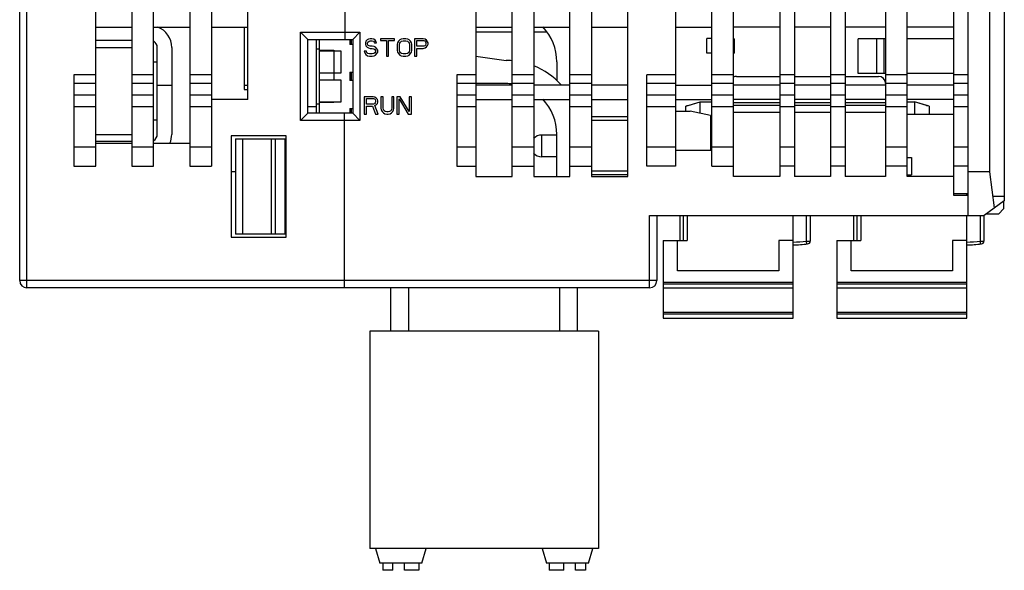
# Model space of a CAD drawing. Units: inches. Extents: x -159 to 276, y -180 to 193.
# Drawn here: x -29 to 39, y 93 to 131 of the extents above; entities that cross this region are included whole.
import ezdxf

# ---------------------------------------------------------------- set-up
doc = ezdxf.new("R2010")
doc.units = ezdxf.units.IN
doc.header["$LTSCALE"] = 0.64311
doc.header["$MEASUREMENT"] = 0
doc.layers.get('0').update_dxf_attribs({"linetype": 'CONTINUOUS'})
doc.layers.add('02___PRT_ALL_AXES', color=7, linetype='CONTINUOUS')

msp = doc.modelspace()

# ---------------------------------------------------------------- linework, layer by layer
at = {"color": 7, "linetype": 'Continuous'}
for p, q in [((-28.303, 112.783), (-28.303, 192.783)), ((36.697, 117.783), (36.697, 192.783)), ((39.197, 192.483), (39.197, 118.783)), ((-28.803, 113.283), (-28.803, 192.283)), ((38.197, 120.783), (38.197, 189.783)), ((32.497, 120.483), (32.497, 188.883)), ((-23.553, 121.183), (-23.553, 187.783)), ((-21.053, 187.783), (-21.053, 121.183)), ((-19.553, 121.183), (-19.553, 187.783)), ((-17.053, 187.783), (-17.053, 121.183)), ((2.697, 187.783), (2.697, 120.483)), ((5.197, 120.483), (5.197, 187.783)), ((6.697, 187.783), (6.697, 120.483)), ((9.197, 120.483), (9.197, 187.783)), ((10.697, 187.783), (10.697, 120.483)), ((13.197, 120.483), (13.197, 187.783)), ((16.497, 184.783), (16.497, 121.183)), ((18.997, 121.183), (18.997, 184.783)), ((20.497, 120.483), (20.497, 184.783)), ((23.697, 184.783), (23.697, 120.483)), ((24.697, 184.783), (24.697, 120.483)), ((27.197, 184.783), (27.197, 120.483)), ((28.197, 184.783), (28.197, 120.483)), ((30.997, 184.783), (30.997, 120.483)), ((35.697, 184.783), (35.697, 119.183)), ((-15.553, 175.883), (-15.553, 121.183)), ((-13.053, 125.783), (-13.053, 175.883)), ((-6.353, 136.383), (-6.353, 129.934)), ((-23.553, 130.783), (-21.053, 130.783)), ((-19.553, 130.783), (-17.053, 130.783)), ((-15.553, 130.783), (-13.053, 130.783)), ((-13.303, 130.783), (-13.303, 126.483)), ((2.697, 130.783), (5.197, 130.783)), ((6.697, 130.783), (9.197, 130.783)), ((10.697, 130.783), (13.197, 130.783)), ((16.497, 130.783), (18.997, 130.783)), ((23.697, 130.783), (20.497, 130.783)), ((27.197, 130.783), (24.697, 130.783)), ((30.997, 130.783), (28.197, 130.783)), ((35.697, 130.783), (32.497, 130.783)), ((-23.553, 129.883), (-21.053, 129.883)), ((-8.903, 129.934), (-9.403, 130.434)), ((-9.403, 124.334), (-9.403, 130.434)), ((-9.403, 130.434), (-5.303, 130.434)), ((-8.903, 124.834), (-8.903, 129.934)), ((-8.903, 129.934), (-5.803, 129.934)), ((-8.304, 124.834), (-8.304, 129.934)), ((-8.103, 124.834), (-8.103, 129.934)), ((-6.003, 129.934), (-6.003, 129.594)), ((-5.882, 129.594), (-5.882, 129.934)), ((-5.803, 129.934), (-5.303, 130.434)), ((-5.803, 129.934), (-5.803, 124.834)), ((-5.303, 130.434), (-5.303, 124.334)), ((-4.803, 129.906), (-4.903, 129.804)), ((-4.703, 129.957), (-4.803, 129.906)), ((-4.603, 129.983), (-4.703, 129.957)), ((-4.478, 129.983), (-4.603, 129.983)), ((-4.353, 129.957), (-4.478, 129.983)), ((-4.253, 129.881), (-4.353, 129.957)), ((-4.178, 129.779), (-4.253, 129.881)), ((-2.928, 129.983), (-3.878, 129.983)), ((-3.878, 129.983), (-3.878, 129.855)), ((-2.928, 129.855), (-2.928, 129.983)), ((-2.553, 129.906), (-2.653, 129.804)), ((-2.453, 129.957), (-2.553, 129.906)), ((-2.328, 129.983), (-2.453, 129.957)), ((-2.128, 129.983), (-2.328, 129.983)), ((-2.003, 129.957), (-2.128, 129.983)), ((-1.903, 129.906), (-2.003, 129.957)), ((-1.803, 129.804), (-1.903, 129.906)), ((-0.928, 129.983), (-1.528, 129.983)), ((-1.528, 129.983), (-1.528, 128.783)), ((-0.803, 129.957), (-0.928, 129.983)), ((-0.703, 129.881), (-0.803, 129.957)), ((-0.628, 129.779), (-0.703, 129.881)), ((5.197, 130.433), (2.697, 130.433)), ((7.632, 130.433), (6.697, 130.433)), ((18.997, 129.998), (18.647, 129.998)), ((18.647, 128.998), (18.647, 129.998)), ((20.497, 129.994), (20.546, 129.994)), ((20.497, 129.979), (20.546, 129.979)), ((20.546, 129.979), (20.546, 128.979)), ((30.997, 129.983), (29.097, 129.983)), ((29.097, 127.583), (29.097, 129.983)), ((30.397, 127.583), (30.397, 129.983)), ((30.897, 127.583), (30.897, 129.983)), ((35.697, 129.983), (32.497, 129.983)), ((-23.553, 129.383), (-21.053, 129.383)), ((-19.303, 123.383), (-19.303, 129.383)), ((-18.303, 129.383), (-18.303, 123.383)), ((-8.304, 129.284), (-8.103, 129.284)), ((-5.803, 129.594), (-6.003, 129.594)), ((-4.903, 129.804), (-4.928, 129.702)), ((-4.928, 129.702), (-4.928, 129.6)), ((-4.928, 129.6), (-4.903, 129.498)), ((-4.903, 129.498), (-4.803, 129.396)), ((-4.803, 129.396), (-4.703, 129.345)), ((-4.778, 129.677), (-4.753, 129.753)), ((-4.778, 129.626), (-4.778, 129.677)), ((-4.753, 129.549), (-4.778, 129.626)), ((-4.753, 129.753), (-4.678, 129.804)), ((-4.678, 129.498), (-4.753, 129.549)), ((-4.703, 129.345), (-4.603, 129.319)), ((-4.678, 129.804), (-4.603, 129.83)), ((-4.603, 129.472), (-4.678, 129.498)), ((-4.603, 129.83), (-4.453, 129.83)), ((-4.453, 129.472), (-4.603, 129.472)), ((-4.603, 129.319), (-4.453, 129.319)), ((-4.453, 129.83), (-4.378, 129.804)), ((-4.328, 129.447), (-4.453, 129.472)), ((-4.453, 129.319), (-4.353, 129.294)), ((-4.378, 129.804), (-4.328, 129.753)), ((-4.353, 129.294), (-4.278, 129.243)), ((-4.328, 129.753), (-4.303, 129.702)), ((-4.228, 129.396), (-4.328, 129.447)), ((-4.303, 129.702), (-4.153, 129.702)), ((-4.278, 129.243), (-4.228, 129.166)), ((-4.128, 129.294), (-4.228, 129.396)), ((-4.153, 129.702), (-4.178, 129.779)), ((-4.078, 129.191), (-4.128, 129.294)), ((-3.878, 129.855), (-3.478, 129.855)), ((-3.478, 129.855), (-3.478, 128.783)), ((-3.328, 129.855), (-2.928, 129.855)), ((-3.328, 128.783), (-3.328, 129.855)), ((-2.703, 129.702), (-2.728, 129.574)), ((-2.728, 129.574), (-2.728, 129.191)), ((-2.653, 129.804), (-2.703, 129.702)), ((-2.578, 129.574), (-2.553, 129.677)), ((-2.578, 129.191), (-2.578, 129.574)), ((-2.553, 129.677), (-2.503, 129.753)), ((-2.503, 129.753), (-2.428, 129.804)), ((-2.428, 129.804), (-2.328, 129.83)), ((-2.328, 129.83), (-2.128, 129.83)), ((-2.128, 129.83), (-2.028, 129.804)), ((-2.028, 129.804), (-1.953, 129.753)), ((-1.953, 129.753), (-1.903, 129.677)), ((-1.903, 129.677), (-1.878, 129.574)), ((-1.878, 129.574), (-1.878, 129.191)), ((-1.753, 129.702), (-1.803, 129.804)), ((-1.728, 129.574), (-1.753, 129.702)), ((-1.728, 129.191), (-1.728, 129.574)), ((-1.378, 129.855), (-0.903, 129.855)), ((-1.378, 129.472), (-1.378, 129.855)), ((-0.903, 129.472), (-1.378, 129.472)), ((-1.378, 129.319), (-0.928, 129.319)), ((-1.378, 128.783), (-1.378, 129.319)), ((-0.928, 129.319), (-0.803, 129.345)), ((-0.903, 129.855), (-0.828, 129.83)), ((-0.828, 129.498), (-0.903, 129.472)), ((-0.828, 129.83), (-0.778, 129.779)), ((-0.778, 129.549), (-0.828, 129.498)), ((-0.803, 129.345), (-0.703, 129.421)), ((-0.778, 129.779), (-0.753, 129.702)), ((-0.753, 129.626), (-0.778, 129.549)), ((-0.753, 129.702), (-0.753, 129.626)), ((-0.703, 129.421), (-0.628, 129.523)), ((-0.603, 129.702), (-0.628, 129.779)), ((-0.628, 129.523), (-0.603, 129.6)), ((-0.603, 129.6), (-0.603, 129.702)), ((-8.103, 129.184), (-7.103, 129.184)), ((-6.603, 129.134), (-8.103, 129.134)), ((-7.103, 129.184), (-7.103, 127.134)), ((-6.603, 127.634), (-6.603, 129.134)), ((-4.853, 129.115), (-5.003, 129.115)), ((-5.003, 129.115), (-4.978, 129.013)), ((-4.978, 129.013), (-4.903, 128.885)), ((-4.903, 128.885), (-4.778, 128.808)), ((-4.828, 129.038), (-4.853, 129.115)), ((-4.753, 128.962), (-4.828, 129.038)), ((-4.778, 128.808), (-4.653, 128.783)), ((-4.653, 128.936), (-4.753, 128.962)), ((-4.453, 128.936), (-4.653, 128.936)), ((-4.653, 128.783), (-4.453, 128.783)), ((-4.353, 128.962), (-4.453, 128.936)), ((-4.453, 128.783), (-4.328, 128.808)), ((-4.278, 129.013), (-4.353, 128.962)), ((-4.328, 128.808), (-4.228, 128.86)), ((-4.228, 129.089), (-4.278, 129.013)), ((-4.228, 129.166), (-4.228, 129.089)), ((-4.228, 128.86), (-4.128, 128.962)), ((-4.128, 128.962), (-4.078, 129.064)), ((-4.078, 129.064), (-4.078, 129.191)), ((-3.478, 128.783), (-3.328, 128.783)), ((-2.728, 129.191), (-2.703, 129.064)), ((-2.703, 129.064), (-2.653, 128.962)), ((-2.653, 128.962), (-2.553, 128.86)), ((-2.553, 129.089), (-2.578, 129.191)), ((-2.503, 129.013), (-2.553, 129.089)), ((-2.553, 128.86), (-2.453, 128.808)), ((-2.428, 128.962), (-2.503, 129.013)), ((-2.453, 128.808), (-2.328, 128.783)), ((-2.328, 128.936), (-2.428, 128.962)), ((-2.128, 128.936), (-2.328, 128.936)), ((-2.328, 128.783), (-2.128, 128.783)), ((-2.028, 128.962), (-2.128, 128.936)), ((-2.128, 128.783), (-2.003, 128.808)), ((-1.953, 129.013), (-2.028, 128.962)), ((-2.003, 128.808), (-1.903, 128.86)), ((-1.903, 129.089), (-1.953, 129.013)), ((-1.878, 129.191), (-1.903, 129.089)), ((-1.903, 128.86), (-1.803, 128.962)), ((-1.803, 128.962), (-1.753, 129.064)), ((-1.753, 129.064), (-1.728, 129.191)), ((-1.528, 128.783), (-1.378, 128.783)), ((2.697, 128.787), (4.797, 128.483)), ((18.997, 128.998), (18.647, 128.998)), ((20.497, 128.979), (20.546, 128.979)), ((-19.553, 128.383), (-19.303, 128.383)), ((8.297, 128.383), (8.297, 127.071)), ((-25.053, 127.488), (-25.053, 121.183)), ((-23.553, 127.488), (-25.053, 127.488)), ((-19.553, 127.488), (-21.053, 127.488)), ((-15.553, 127.488), (-17.053, 127.488)), ((-8.103, 127.634), (-6.603, 127.634)), ((-6.003, 127.674), (-5.803, 127.674)), ((-6.003, 127.674), (-6.003, 127.094)), ((-5.882, 127.094), (-5.882, 127.674)), ((2.697, 127.488), (1.397, 127.488)), ((1.397, 127.488), (1.397, 121.183)), ((6.697, 127.488), (5.197, 127.488)), ((10.697, 127.488), (9.197, 127.488)), ((16.497, 127.488), (14.497, 127.488)), ((14.497, 121.183), (14.497, 127.488)), ((20.497, 127.488), (18.997, 127.488)), ((20.697, 127.383), (23.697, 127.383)), ((24.697, 127.488), (23.697, 127.488)), ((24.697, 127.383), (27.197, 127.383)), ((28.197, 127.488), (27.197, 127.488)), ((28.197, 127.383), (30.497, 127.383)), ((30.997, 127.583), (29.097, 127.583)), ((32.497, 127.488), (30.997, 127.488)), ((35.697, 127.583), (32.497, 127.583)), ((36.697, 127.488), (35.697, 127.488)), ((-23.553, 126.888), (-25.053, 126.888)), ((-19.553, 126.888), (-21.053, 126.888)), ((-19.303, 126.783), (-18.303, 126.783)), ((-15.553, 126.888), (-17.053, 126.888)), ((-13.303, 126.783), (-13.053, 126.783)), ((-13.303, 126.483), (-13.053, 126.483)), ((-6.603, 127.134), (-8.103, 127.134)), ((-6.603, 125.634), (-6.603, 127.134)), ((-5.803, 127.094), (-6.003, 127.094)), ((2.697, 126.888), (1.397, 126.888)), ((4.797, 126.883), (2.697, 126.883)), ((5.197, 126.783), (2.697, 126.783)), ((6.697, 126.888), (5.197, 126.888)), ((9.197, 126.783), (6.697, 126.783)), ((10.697, 126.888), (9.197, 126.888)), ((13.197, 126.783), (10.697, 126.783)), ((16.497, 126.888), (14.497, 126.888)), ((16.497, 126.783), (18.997, 126.783)), ((20.497, 126.888), (18.997, 126.888)), ((23.697, 126.783), (20.497, 126.783)), ((24.697, 126.888), (23.697, 126.888)), ((27.197, 126.783), (24.697, 126.783)), ((28.197, 126.888), (27.197, 126.888)), ((30.997, 126.783), (28.197, 126.783)), ((32.497, 126.888), (30.997, 126.888)), ((35.697, 126.783), (32.497, 126.783)), ((36.697, 126.888), (35.697, 126.888)), ((-23.553, 126.088), (-25.053, 126.088)), ((-19.553, 126.088), (-21.053, 126.088)), ((-15.553, 126.088), (-17.053, 126.088)), ((-4.403, 125.983), (-5.003, 125.983)), ((-5.003, 125.983), (-5.003, 124.783)), ((-4.853, 125.855), (-4.378, 125.855)), ((-4.853, 125.472), (-4.853, 125.855)), ((-4.278, 125.957), (-4.403, 125.983)), ((-4.378, 125.855), (-4.303, 125.83)), ((-4.303, 125.83), (-4.253, 125.779)), ((-4.178, 125.881), (-4.278, 125.957)), ((-4.103, 125.779), (-4.178, 125.881)), ((-3.703, 125.983), (-3.853, 125.983)), ((-3.853, 125.983), (-3.853, 125.191)), ((-3.703, 125.191), (-3.703, 125.983)), ((-2.953, 125.983), (-3.103, 125.983)), ((-3.103, 125.983), (-3.103, 125.191)), ((-2.953, 125.191), (-2.953, 125.983)), ((-2.528, 125.983), (-2.753, 125.983)), ((-2.753, 125.983), (-2.753, 124.783)), ((-2.603, 125.83), (-1.978, 124.783)), ((-2.603, 124.783), (-2.603, 125.83)), ((-1.903, 124.962), (-2.528, 125.983)), ((-1.753, 125.983), (-1.903, 125.983)), ((-1.903, 125.983), (-1.903, 124.962)), ((-1.753, 124.783), (-1.753, 125.983)), ((2.697, 126.088), (1.397, 126.088)), ((6.697, 126.088), (5.197, 126.088)), ((10.697, 126.088), (9.197, 126.088)), ((16.497, 126.088), (14.497, 126.088)), ((20.497, 126.088), (18.997, 126.088)), ((24.697, 126.088), (23.697, 126.088)), ((28.197, 126.088), (27.197, 126.088)), ((32.497, 126.088), (30.997, 126.088)), ((36.697, 126.088), (35.697, 126.088)), ((-23.553, 125.288), (-25.053, 125.288)), ((-19.553, 125.288), (-21.053, 125.288)), ((-15.553, 125.288), (-17.053, 125.288)), ((-13.053, 125.783), (-15.553, 125.783)), ((-8.304, 125.283), (-8.903, 125.283)), ((-8.304, 125.484), (-8.103, 125.484)), ((-8.103, 125.634), (-6.603, 125.634)), ((-7.103, 125.584), (-8.103, 125.584)), ((-7.103, 125.634), (-7.103, 125.584)), ((-6.003, 125.174), (-5.803, 125.174)), ((-6.003, 125.174), (-6.003, 124.834)), ((-5.882, 124.834), (-5.882, 125.174)), ((-4.378, 125.472), (-4.853, 125.472)), ((-4.853, 125.319), (-4.428, 125.319)), ((-4.853, 124.783), (-4.853, 125.319)), ((-4.428, 125.319), (-4.228, 124.783)), ((-4.303, 125.498), (-4.378, 125.472)), ((-4.253, 125.549), (-4.303, 125.498)), ((-4.278, 125.37), (-4.178, 125.421)), ((-4.053, 124.783), (-4.278, 125.37)), ((-4.253, 125.779), (-4.228, 125.702)), ((-4.228, 125.626), (-4.253, 125.549)), ((-4.228, 125.702), (-4.228, 125.626)), ((-4.178, 125.421), (-4.103, 125.523)), ((-4.078, 125.702), (-4.103, 125.779)), ((-4.103, 125.523), (-4.078, 125.6)), ((-4.078, 125.6), (-4.078, 125.702)), ((-3.853, 125.191), (-3.828, 125.064)), ((-3.678, 125.089), (-3.703, 125.191)), ((-3.103, 125.191), (-3.128, 125.089)), ((-2.978, 125.064), (-2.953, 125.191)), ((2.697, 125.288), (1.397, 125.288)), ((2.697, 125.783), (5.197, 125.783)), ((6.697, 125.288), (5.197, 125.288)), ((6.697, 125.783), (9.197, 125.783)), ((10.697, 125.288), (9.197, 125.288)), ((10.697, 125.783), (13.197, 125.783)), ((16.497, 125.288), (14.497, 125.288)), ((16.497, 125.783), (18.997, 125.783)), ((17.197, 125.333), (18.197, 125.633)), ((17.197, 125.334), (17.302, 125.366)), ((17.197, 124.983), (17.197, 125.333)), ((17.297, 125.383), (17.365, 125.383)), ((17.297, 125.363), (17.297, 125.383)), ((17.362, 125.383), (18.197, 125.634)), ((18.197, 124.833), (18.197, 125.633)), ((20.497, 125.288), (18.997, 125.288)), ((23.697, 125.783), (20.497, 125.783)), ((20.497, 125.57), (23.697, 125.57)), ((23.697, 125.382), (20.497, 125.382)), ((24.697, 125.288), (23.697, 125.288)), ((27.197, 125.783), (24.697, 125.783)), ((24.697, 125.57), (27.197, 125.57)), ((27.197, 125.382), (24.697, 125.382)), ((28.197, 125.288), (27.197, 125.288)), ((30.997, 125.783), (28.197, 125.783)), ((28.197, 125.57), (30.997, 125.57)), ((30.997, 125.382), (28.197, 125.382)), ((32.497, 125.288), (30.997, 125.288)), ((35.697, 125.783), (32.497, 125.783)), ((33.832, 125.383), (32.997, 125.634)), ((33.997, 125.333), (32.997, 125.633)), ((32.997, 125.633), (32.997, 124.783)), ((33.828, 125.383), (33.897, 125.383)), ((33.997, 125.334), (33.891, 125.366)), ((33.897, 125.383), (33.897, 125.363)), ((33.997, 125.333), (33.997, 124.783)), ((36.697, 125.288), (35.697, 125.288)), ((-8.903, 124.834), (-9.403, 124.334)), ((-5.803, 124.834), (-8.903, 124.834)), ((-6.403, 124.834), (-6.403, 112.783)), ((-5.803, 124.834), (-5.303, 124.334)), ((-5.003, 124.783), (-4.853, 124.783)), ((-4.228, 124.783), (-4.053, 124.783)), ((-3.828, 125.064), (-3.778, 124.962)), ((-3.778, 124.962), (-3.678, 124.86)), ((-3.628, 125.013), (-3.678, 125.089)), ((-3.678, 124.86), (-3.578, 124.808)), ((-3.553, 124.962), (-3.628, 125.013)), ((-3.578, 124.808), (-3.453, 124.783)), ((-3.453, 124.936), (-3.553, 124.962)), ((-3.353, 124.936), (-3.453, 124.936)), ((-3.453, 124.783), (-3.353, 124.783)), ((-3.253, 124.962), (-3.353, 124.936)), ((-3.353, 124.783), (-3.228, 124.808)), ((-3.178, 125.013), (-3.253, 124.962)), ((-3.228, 124.808), (-3.128, 124.86)), ((-3.128, 125.089), (-3.178, 125.013)), ((-3.128, 124.86), (-3.028, 124.962)), ((-3.028, 124.962), (-2.978, 125.064)), ((-2.753, 124.783), (-2.603, 124.783)), ((-1.978, 124.783), (-1.753, 124.783)), ((13.197, 124.583), (10.697, 124.583)), ((16.497, 124.983), (17.497, 124.983)), ((18.897, 124.683), (17.497, 124.983)), ((18.897, 124.683), (18.897, 122.283)), ((23.697, 124.882), (20.497, 124.882)), ((27.197, 124.882), (24.697, 124.882)), ((30.997, 124.882), (28.197, 124.882)), ((32.497, 124.783), (35.697, 124.783)), ((-19.553, 124.383), (-19.303, 124.383)), ((-5.303, 124.334), (-9.403, 124.334)), ((-23.553, 123.383), (-21.053, 123.383)), ((-10.403, 123.283), (-14.203, 123.283)), ((-14.203, 123.283), (-14.203, 116.283)), ((-13.903, 123.083), (-10.403, 123.083)), ((-13.903, 123.083), (-13.903, 116.483)), ((-13.391, 116.483), (-13.391, 123.083)), ((-11.442, 123.083), (-11.442, 116.483)), ((-11.155, 123.083), (-11.155, 116.483)), ((-10.503, 123.083), (-10.503, 116.483)), ((-10.403, 116.283), (-10.403, 123.283)), ((7.247, 121.833), (7.247, 123.333)), ((8.297, 120.483), (8.297, 123.383)), ((18.897, 123.683), (18.997, 123.683)), ((18.997, 123.272), (18.897, 123.272)), ((-23.553, 122.488), (-25.053, 122.488)), ((-21.053, 122.883), (-23.553, 122.883)), ((-23.553, 122.783), (-21.053, 122.783)), ((-19.553, 122.488), (-21.053, 122.488)), ((-19.553, 122.783), (-17.053, 122.783)), ((-15.553, 122.488), (-17.053, 122.488)), ((2.697, 122.488), (1.397, 122.488)), ((6.697, 122.488), (5.197, 122.488)), ((10.697, 122.488), (9.197, 122.488)), ((16.497, 122.488), (14.497, 122.488)), ((20.497, 122.488), (18.997, 122.488)), ((24.697, 122.488), (23.697, 122.488)), ((28.197, 122.488), (27.197, 122.488)), ((32.497, 122.488), (30.997, 122.488)), ((36.697, 122.488), (35.697, 122.488)), ((16.497, 122.283), (18.997, 122.283)), ((18.897, 122.348), (18.997, 122.348)), ((32.497, 121.783), (32.797, 121.783)), ((32.797, 121.783), (32.797, 120.583)), ((-25.053, 121.183), (-23.553, 121.183)), ((-21.053, 121.183), (-19.553, 121.183)), ((-17.053, 121.183), (-15.553, 121.183)), ((1.397, 121.183), (2.697, 121.183)), ((5.197, 121.183), (6.697, 121.183)), ((9.197, 121.183), (10.697, 121.183)), ((16.497, 121.183), (14.497, 121.183)), ((18.997, 121.183), (20.497, 121.183)), ((24.697, 121.183), (23.697, 121.183)), ((28.197, 121.183), (27.197, 121.183)), ((32.497, 121.183), (30.997, 121.183)), ((36.697, 121.183), (35.697, 121.183)), ((-13.903, 120.783), (-14.203, 120.783)), ((2.697, 120.483), (5.197, 120.483)), ((6.697, 120.483), (9.197, 120.483)), ((13.197, 120.583), (10.697, 120.583)), ((10.697, 120.483), (13.197, 120.483)), ((23.697, 120.483), (20.497, 120.483)), ((27.197, 120.483), (24.697, 120.483)), ((30.997, 120.483), (28.197, 120.483)), ((32.497, 120.583), (32.797, 120.583)), ((35.697, 120.483), (32.497, 120.483)), ((38.197, 120.783), (36.697, 120.783)), ((38.527, 118.305), (38.197, 120.783)), ((36.697, 119.283), (35.697, 119.283)), ((35.697, 119.183), (36.697, 119.183)), ((36.617, 119.183), (36.617, 119.283)), ((38.42, 119.105), (39.197, 119.105)), ((39.197, 118.783), (37.797, 117.783)), ((39.147, 118.747), (39.147, 118.233)), ((14.697, 117.783), (37.797, 117.783)), ((14.697, 112.783), (14.697, 117.783)), ((15.197, 117.783), (15.197, 113.283)), ((16.792, 117.783), (16.792, 116.048)), ((17.042, 116.048), (17.042, 117.783)), ((17.287, 117.783), (17.287, 116.048)), ((24.617, 110.697), (24.617, 117.783)), ((25.542, 116.008), (25.542, 117.783)), ((25.792, 117.783), (25.792, 116.013)), ((28.792, 117.783), (28.792, 116.048)), ((29.042, 116.048), (29.042, 117.783)), ((29.287, 117.783), (29.287, 116.048)), ((36.617, 110.697), (36.617, 117.783)), ((37.542, 116.008), (37.542, 117.783)), ((37.792, 117.783), (37.792, 116.013)), ((37.965, 117.903), (38.817, 117.903)), ((39.147, 118.233), (38.817, 117.903)), ((-14.203, 116.283), (-10.403, 116.283)), ((-10.403, 116.483), (-13.903, 116.483)), ((15.627, 116.048), (17.287, 116.048)), ((15.627, 116.048), (15.627, 110.697)), ((16.627, 113.954), (16.627, 116.048)), ((24.617, 116.048), (23.617, 116.048)), ((23.617, 116.048), (23.617, 113.954)), ((25.542, 116.008), (25.792, 116.013)), ((25.561, 115.809), (25.542, 116.008)), ((27.627, 116.048), (29.287, 116.048)), ((27.627, 116.048), (27.627, 110.697)), ((28.627, 113.954), (28.627, 116.048)), ((36.617, 116.048), (35.617, 116.048)), ((35.617, 116.048), (35.617, 113.954)), ((37.542, 116.008), (37.792, 116.013)), ((37.561, 115.809), (37.542, 116.008)), ((23.617, 113.954), (16.627, 113.954)), ((35.617, 113.954), (28.627, 113.954)), ((15.197, 113.283), (-28.803, 113.283)), ((24.617, 113.154), (15.627, 113.154)), ((15.627, 113.067), (24.617, 113.067)), ((36.617, 113.154), (27.627, 113.154)), ((27.627, 113.067), (36.617, 113.067)), ((14.697, 112.783), (-28.303, 112.783)), ((-3.178, 109.783), (-3.178, 112.783)), ((-1.953, 112.783), (-1.953, 109.783)), ((8.497, 109.783), (8.497, 112.783)), ((9.722, 109.783), (9.722, 112.783)), ((24.617, 112.767), (15.627, 112.767)), ((36.617, 112.767), (27.627, 112.767)), ((24.617, 111.084), (15.627, 111.084)), ((15.627, 110.997), (24.617, 110.997)), ((36.617, 111.084), (27.627, 111.084)), ((27.627, 110.997), (36.617, 110.997)), ((15.627, 110.697), (24.617, 110.697)), ((27.627, 110.697), (36.617, 110.697)), ((11.172, 109.783), (-4.628, 109.783)), ((-4.628, 109.783), (-4.628, 94.783)), ((11.172, 109.783), (11.172, 94.783)), ((11.172, 94.783), (-4.628, 94.783)), ((-4.228, 94.783), (-3.928, 93.783)), ((-1.028, 93.783), (-0.728, 94.783)), ((7.272, 94.783), (7.572, 93.783)), ((10.472, 93.783), (10.772, 94.783)), ((-1.028, 93.783), (-3.928, 93.783)), ((-3.728, 93.783), (-3.728, 93.283)), ((-3.028, 93.283), (-3.728, 93.283)), ((-3.028, 93.283), (-3.028, 93.783)), ((-2.228, 93.283), (-2.228, 93.783)), ((-1.228, 93.283), (-2.228, 93.283)), ((-1.228, 93.783), (-1.228, 93.283)), ((10.472, 93.783), (7.572, 93.783)), ((7.772, 93.783), (7.772, 93.283)), ((8.772, 93.283), (7.772, 93.283)), ((8.772, 93.283), (8.772, 93.783)), ((9.572, 93.283), (9.572, 93.783)), ((10.272, 93.283), (9.572, 93.283)), ((10.272, 93.783), (10.272, 93.283))]:
    msp.add_line(p, q, dxfattribs=at)
for centre, radius, start, end in [((-19.803, 129.383), 1.5, 0, 69.77833), ((4.797, 128.383), 3.5, 0, 43.95931), ((-19.803, 129.383), 0.5, 0, 59.40111), ((4.797, 123.383), 5.1, 85.39387, 90), ((4.797, 123.383), 5.1, 42.08753, 67.92913), ((20.697, 126.883), 0.5, 90, 114.25884), ((30.497, 126.883), 0.5, 0, 90), ((4.797, 123.383), 3.5, 83.41004, 90), ((4.797, 123.383), 3.5, 0, 43.95931), ((-19.803, 123.383), 0.5, 300.59889, 360), ((-19.803, 123.383), 1.5, 336.14804, 360), ((7.247, 122.583), 0.75, 90, 137.84218), ((7.247, 122.583), 0.75, 222.15782, 270), ((23.842, 133.586), 17.66, 272.51538, 275.524), ((23.842, 133.586), 17.86, 272.48716, 275.68698), ((25.592, 116.013), 0.2, 275.68474, 360), ((35.842, 133.586), 17.66, 272.51538, 275.524), ((35.842, 133.586), 17.86, 272.48716, 275.68698), ((37.592, 116.013), 0.2, 275.68474, 360), ((-28.303, 113.283), 0.5, 180, 270), ((14.697, 113.283), 0.5, 270, 360)]:
    msp.add_arc(centre, radius, start, end, dxfattribs=at)
at = {"layer": '02___PRT_ALL_AXES', "color": 7, "linetype": 'Continuous'}
for p, q in [((18.197, 125.633), (18.997, 125.633)), ((32.497, 125.633), (32.997, 125.633)), ((13.197, 124.333), (10.697, 124.333)), ((18.897, 124.133), (18.997, 124.133)), ((8.297, 123.333), (7.247, 123.333)), ((8.297, 121.833), (7.247, 121.833)), ((13.197, 120.833), (10.697, 120.833))]:
    msp.add_line(p, q, dxfattribs=at)

doc.saveas('drawing.dxf')
